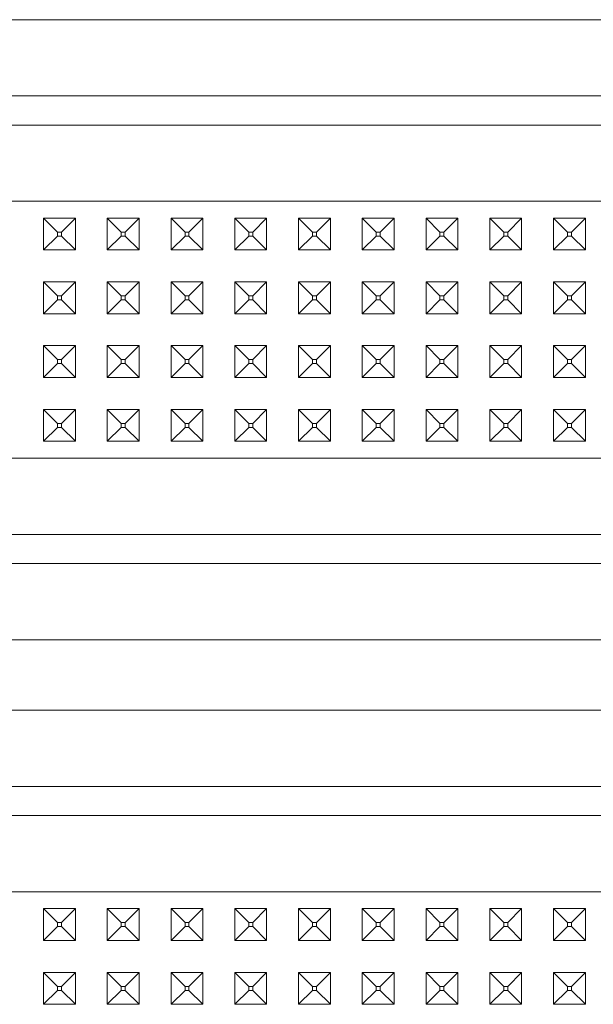
# Model space of a CAD drawing. Units: millimetres. Extents: x 977 to 7216, y -1525 to 1706.
# Drawn here: x 4828 to 4900, y -1076 to -953 of the extents above; entities that cross this region are included whole.
import ezdxf

# ---------------------------------------------------------------- set-up
doc = ezdxf.new("R2010")
doc.units = ezdxf.units.MM
doc.layers.add('1', color=7, linetype='Continuous', true_color=0xffffff)

msp = doc.modelspace()

# ---------------------------------------------------------------- linework, layer by layer
at = {"layer": '1', "color": 18, "linetype": 'Continuous', "lineweight": 13}
for p, q in [((4726.717949, -952.508628), (5075.75798, -952.508628)), ((4726.717949, -962.066412), (5075.75798, -962.066412)), ((4730.373859, -965.722322), (5072.10207, -965.722322)), ((4829.237938, -975.280106), (4821.238041, -975.280106)), ((4837.237835, -975.280106), (4829.237938, -975.280106)), ((4853.238106, -975.280106), (4837.237835, -975.280106)), ((4861.238003, -975.280106), (4853.238106, -975.280106)), ((4869.2379, -975.280106), (4861.238003, -975.280106)), ((4877.237797, -975.280106), (4869.2379, -975.280106)), ((4901.237965, -975.280106), (4877.237797, -975.280106)), ((4831.237793, -977.394342), (4831.237793, -981.394351)), ((4831.237793, -977.394342), (4832.987785, -979.144335)), ((4835.23798, -977.394342), (4831.237793, -977.394342)), ((4835.23798, -977.394342), (4833.487988, -979.144335)), ((4835.23798, -977.394342), (4835.23798, -981.394351)), ((4839.238167, -977.394342), (4839.238167, -981.394351)), ((4839.238167, -977.394342), (4840.988159, -979.144335)), ((4843.237877, -977.394342), (4839.238167, -977.394342)), ((4843.237877, -977.394342), (4841.487885, -979.144335)), ((4843.237877, -981.394351), (4843.237877, -977.394342)), ((4847.238064, -977.394342), (4848.988056, -979.144335)), ((4851.237774, -977.394342), (4847.238064, -977.394342)), ((4847.238064, -981.394351), (4847.238064, -977.394342)), ((4851.237774, -977.394342), (4849.487782, -979.144335)), ((4851.237774, -981.394351), (4851.237774, -977.394342)), ((4855.237961, -977.394342), (4855.237961, -981.394351)), ((4855.237961, -977.394342), (4856.987953, -979.144335)), ((4859.238148, -977.394342), (4855.237961, -977.394342)), ((4859.238148, -977.394342), (4857.488155, -979.144335)), ((4859.238148, -977.394342), (4859.238148, -981.394351)), ((4863.237858, -977.394342), (4863.237858, -981.394351)), ((4863.237858, -977.394342), (4864.98785, -979.144335)), ((4867.238045, -977.394342), (4863.237858, -977.394342)), ((4867.238045, -977.394342), (4865.488052, -979.144335)), ((4867.238045, -977.394342), (4867.238045, -981.394351)), ((4871.237755, -977.394342), (4871.237755, -981.394351)), ((4871.237755, -977.394342), (4872.988224, -979.144335)), ((4875.237942, -977.394342), (4871.237755, -977.394342)), ((4875.237942, -977.394342), (4873.487949, -979.144335)), ((4875.237942, -977.394342), (4875.237942, -981.394351)), ((4879.238129, -977.394342), (4879.238129, -981.394351)), ((4879.238129, -977.394342), (4880.988121, -979.144335)), ((4883.237839, -977.394342), (4879.238129, -977.394342)), ((4883.237839, -977.394342), (4881.487846, -979.144335)), ((4883.237839, -981.394351), (4883.237839, -977.394342)), ((4887.238026, -977.394342), (4888.988018, -979.144335)), ((4891.238213, -977.394342), (4887.238026, -977.394342)), ((4887.238026, -981.394351), (4887.238026, -977.394342)), ((4891.238213, -977.394342), (4889.48822, -979.144335)), ((4891.238213, -981.394351), (4891.238213, -977.394342)), ((4895.237923, -977.394342), (4896.987915, -979.144335)), ((4899.23811, -977.394342), (4895.237923, -977.394342)), ((4895.237923, -981.394351), (4895.237923, -977.394342)), ((4899.23811, -977.394342), (4897.488117, -979.144335)), ((4899.23811, -981.394351), (4899.23811, -977.394342)), ((4833.487988, -979.144335), (4832.987785, -979.144335)), ((4832.987785, -979.644358), (4832.987785, -979.144335)), ((4833.487988, -979.644358), (4833.487988, -979.144335)), ((4841.487885, -979.144335), (4840.988159, -979.144335)), ((4840.988159, -979.644358), (4840.988159, -979.144335)), ((4841.487885, -979.644358), (4841.487885, -979.144335)), ((4849.487782, -979.144335), (4848.988056, -979.144335)), ((4848.988056, -979.644358), (4848.988056, -979.144335)), ((4849.487782, -979.644358), (4849.487782, -979.144335)), ((4857.488155, -979.144335), (4856.987953, -979.144335)), ((4856.987953, -979.644358), (4856.987953, -979.144335)), ((4857.488155, -979.644358), (4857.488155, -979.144335)), ((4865.488052, -979.144335), (4864.98785, -979.144335)), ((4864.98785, -979.644358), (4864.98785, -979.144335)), ((4865.488052, -979.644358), (4865.488052, -979.144335)), ((4873.487949, -979.144335), (4872.988224, -979.144335)), ((4872.988224, -979.644358), (4872.988224, -979.144335)), ((4873.487949, -979.644358), (4873.487949, -979.144335)), ((4881.487846, -979.144335), (4880.988121, -979.144335)), ((4880.988121, -979.644358), (4880.988121, -979.144335)), ((4881.487846, -979.644358), (4881.487846, -979.144335)), ((4889.48822, -979.144335), (4888.988018, -979.144335)), ((4888.988018, -979.644358), (4888.988018, -979.144335)), ((4889.48822, -979.644358), (4889.48822, -979.144335)), ((4897.488117, -979.144335), (4896.987915, -979.144335)), ((4896.987915, -979.644358), (4896.987915, -979.144335)), ((4897.488117, -979.644358), (4897.488117, -979.144335)), ((4831.237793, -981.394351), (4832.987785, -979.644358)), ((4833.487988, -979.644358), (4832.987785, -979.644358)), ((4835.23798, -981.394351), (4833.487988, -979.644358)), ((4839.238167, -981.394351), (4840.988159, -979.644358)), ((4841.487885, -979.644358), (4840.988159, -979.644358)), ((4843.237877, -981.394351), (4841.487885, -979.644358)), ((4847.238064, -981.394351), (4848.988056, -979.644358)), ((4849.487782, -979.644358), (4848.988056, -979.644358)), ((4851.237774, -981.394351), (4849.487782, -979.644358)), ((4855.237961, -981.394351), (4856.987953, -979.644358)), ((4857.488155, -979.644358), (4856.987953, -979.644358)), ((4859.238148, -981.394351), (4857.488155, -979.644358)), ((4863.237858, -981.394351), (4864.98785, -979.644358)), ((4865.488052, -979.644358), (4864.98785, -979.644358)), ((4867.238045, -981.394351), (4865.488052, -979.644358)), ((4871.237755, -981.394351), (4872.988224, -979.644358)), ((4873.487949, -979.644358), (4872.988224, -979.644358)), ((4875.237942, -981.394351), (4873.487949, -979.644358)), ((4879.238129, -981.394351), (4880.988121, -979.644358)), ((4881.487846, -979.644358), (4880.988121, -979.644358)), ((4883.237839, -981.394351), (4881.487846, -979.644358)), ((4887.238026, -981.394351), (4888.988018, -979.644358)), ((4889.48822, -979.644358), (4888.988018, -979.644358)), ((4891.238213, -981.394351), (4889.48822, -979.644358)), ((4895.237923, -981.394351), (4896.987915, -979.644358)), ((4897.488117, -979.644358), (4896.987915, -979.644358)), ((4899.23811, -981.394351), (4897.488117, -979.644358)), ((4835.23798, -981.394351), (4831.237793, -981.394351)), ((4843.237877, -981.394351), (4839.238167, -981.394351)), ((4851.237774, -981.394351), (4847.238064, -981.394351)), ((4859.238148, -981.394351), (4855.237961, -981.394351)), ((4867.238045, -981.394351), (4863.237858, -981.394351)), ((4875.237942, -981.394351), (4871.237755, -981.394351)), ((4883.237839, -981.394351), (4879.238129, -981.394351)), ((4891.238213, -981.394351), (4887.238026, -981.394351)), ((4899.23811, -981.394351), (4895.237923, -981.394351)), ((4831.237793, -985.394359), (4831.237793, -989.394367)), ((4831.237793, -985.394359), (4832.987785, -987.144351)), ((4835.23798, -985.394359), (4831.237793, -985.394359)), ((4835.23798, -985.394359), (4833.487988, -987.144351)), ((4835.23798, -985.394359), (4835.23798, -989.394367)), ((4839.238167, -985.394359), (4839.238167, -989.394367)), ((4839.238167, -985.394359), (4840.988159, -987.144351)), ((4843.237877, -985.394359), (4839.238167, -985.394359)), ((4843.237877, -985.394359), (4841.487885, -987.144351)), ((4843.237877, -989.394367), (4843.237877, -985.394359)), ((4847.238064, -985.394359), (4848.988056, -987.144351)), ((4851.237774, -985.394359), (4847.238064, -985.394359)), ((4847.238064, -989.394367), (4847.238064, -985.394359)), ((4851.237774, -985.394359), (4849.487782, -987.144351)), ((4851.237774, -989.394367), (4851.237774, -985.394359)), ((4855.237961, -985.394359), (4855.237961, -989.394367)), ((4855.237961, -985.394359), (4856.987953, -987.144351)), ((4859.238148, -985.394359), (4855.237961, -985.394359)), ((4859.238148, -985.394359), (4857.488155, -987.144351)), ((4859.238148, -985.394359), (4859.238148, -989.394367)), ((4863.237858, -985.394359), (4863.237858, -989.394367)), ((4863.237858, -985.394359), (4864.98785, -987.144351)), ((4867.238045, -985.394359), (4863.237858, -985.394359)), ((4867.238045, -985.394359), (4865.488052, -987.144351)), ((4867.238045, -985.394359), (4867.238045, -989.394367)), ((4871.237755, -985.394359), (4871.237755, -989.394367)), ((4871.237755, -985.394359), (4872.988224, -987.144351)), ((4875.237942, -985.394359), (4871.237755, -985.394359)), ((4875.237942, -985.394359), (4873.487949, -987.144351)), ((4875.237942, -985.394359), (4875.237942, -989.394367)), ((4879.238129, -985.394359), (4879.238129, -989.394367)), ((4879.238129, -985.394359), (4880.988121, -987.144351)), ((4883.237839, -985.394359), (4879.238129, -985.394359)), ((4883.237839, -985.394359), (4881.487846, -987.144351)), ((4883.237839, -989.394367), (4883.237839, -985.394359)), ((4887.238026, -985.394359), (4888.988018, -987.144351)), ((4891.238213, -985.394359), (4887.238026, -985.394359)), ((4887.238026, -989.394367), (4887.238026, -985.394359)), ((4891.238213, -985.394359), (4889.48822, -987.144351)), ((4891.238213, -989.394367), (4891.238213, -985.394359)), ((4895.237923, -985.394359), (4896.987915, -987.144351)), ((4899.23811, -985.394359), (4895.237923, -985.394359)), ((4895.237923, -989.394367), (4895.237923, -985.394359)), ((4899.23811, -985.394359), (4897.488117, -987.144351)), ((4899.23811, -989.394367), (4899.23811, -985.394359)), ((4831.237793, -989.394367), (4832.987785, -987.644315)), ((4833.487988, -987.144351), (4832.987785, -987.144351)), ((4832.987785, -987.644315), (4832.987785, -987.144351)), ((4833.487988, -987.644315), (4832.987785, -987.644315)), ((4833.487988, -987.644315), (4833.487988, -987.144351)), ((4835.23798, -989.394367), (4833.487988, -987.644315)), ((4839.238167, -989.394367), (4840.988159, -987.644315)), ((4841.487885, -987.144351), (4840.988159, -987.144351)), ((4840.988159, -987.644315), (4840.988159, -987.144351)), ((4841.487885, -987.644315), (4840.988159, -987.644315)), ((4841.487885, -987.644315), (4841.487885, -987.144351)), ((4843.237877, -989.394367), (4841.487885, -987.644315)), ((4847.238064, -989.394367), (4848.988056, -987.644315)), ((4849.487782, -987.144351), (4848.988056, -987.144351)), ((4848.988056, -987.644315), (4848.988056, -987.144351)), ((4849.487782, -987.644315), (4848.988056, -987.644315)), ((4849.487782, -987.644315), (4849.487782, -987.144351)), ((4851.237774, -989.394367), (4849.487782, -987.644315)), ((4855.237961, -989.394367), (4856.987953, -987.644315)), ((4857.488155, -987.144351), (4856.987953, -987.144351)), ((4856.987953, -987.644315), (4856.987953, -987.144351)), ((4857.488155, -987.644315), (4856.987953, -987.644315)), ((4857.488155, -987.644315), (4857.488155, -987.144351)), ((4859.238148, -989.394367), (4857.488155, -987.644315)), ((4863.237858, -989.394367), (4864.98785, -987.644315)), ((4865.488052, -987.144351), (4864.98785, -987.144351)), ((4864.98785, -987.644315), (4864.98785, -987.144351)), ((4865.488052, -987.644315), (4864.98785, -987.644315)), ((4865.488052, -987.644315), (4865.488052, -987.144351)), ((4867.238045, -989.394367), (4865.488052, -987.644315)), ((4871.237755, -989.394367), (4872.988224, -987.644315)), ((4873.487949, -987.144351), (4872.988224, -987.144351)), ((4872.988224, -987.644315), (4872.988224, -987.144351)), ((4873.487949, -987.644315), (4872.988224, -987.644315)), ((4873.487949, -987.644315), (4873.487949, -987.144351)), ((4875.237942, -989.394367), (4873.487949, -987.644315)), ((4879.238129, -989.394367), (4880.988121, -987.644315)), ((4881.487846, -987.144351), (4880.988121, -987.144351)), ((4880.988121, -987.644315), (4880.988121, -987.144351)), ((4881.487846, -987.644315), (4880.988121, -987.644315)), ((4881.487846, -987.644315), (4881.487846, -987.144351)), ((4883.237839, -989.394367), (4881.487846, -987.644315)), ((4887.238026, -989.394367), (4888.988018, -987.644315)), ((4889.48822, -987.144351), (4888.988018, -987.144351)), ((4888.988018, -987.644315), (4888.988018, -987.144351)), ((4889.48822, -987.644315), (4888.988018, -987.644315)), ((4889.48822, -987.644315), (4889.48822, -987.144351)), ((4891.238213, -989.394367), (4889.48822, -987.644315)), ((4895.237923, -989.394367), (4896.987915, -987.644315)), ((4897.488117, -987.144351), (4896.987915, -987.144351)), ((4896.987915, -987.644315), (4896.987915, -987.144351)), ((4897.488117, -987.644315), (4896.987915, -987.644315)), ((4897.488117, -987.644315), (4897.488117, -987.144351)), ((4899.23811, -989.394367), (4897.488117, -987.644315)), ((4835.23798, -989.394367), (4831.237793, -989.394367)), ((4843.237877, -989.394367), (4839.238167, -989.394367)), ((4851.237774, -989.394367), (4847.238064, -989.394367)), ((4859.238148, -989.394367), (4855.237961, -989.394367)), ((4867.238045, -989.394367), (4863.237858, -989.394367)), ((4875.237942, -989.394367), (4871.237755, -989.394367)), ((4883.237839, -989.394367), (4879.238129, -989.394367)), ((4891.238213, -989.394367), (4887.238026, -989.394367)), ((4899.23811, -989.394367), (4895.237923, -989.394367)), ((4831.237793, -993.394315), (4831.237793, -997.394323)), ((4831.237793, -993.394315), (4832.987785, -995.144367)), ((4835.23798, -993.394315), (4831.237793, -993.394315)), ((4835.23798, -993.394315), (4833.487988, -995.144367)), ((4835.23798, -993.394315), (4835.23798, -997.394323)), ((4839.238167, -993.394315), (4839.238167, -997.394323)), ((4839.238167, -993.394315), (4840.988159, -995.144367)), ((4843.237877, -993.394315), (4839.238167, -993.394315)), ((4843.237877, -993.394315), (4841.487885, -995.144367)), ((4843.237877, -997.394323), (4843.237877, -993.394315)), ((4847.238064, -993.394315), (4848.988056, -995.144367)), ((4851.237774, -993.394315), (4847.238064, -993.394315)), ((4847.238064, -997.394323), (4847.238064, -993.394315)), ((4851.237774, -993.394315), (4849.487782, -995.144367)), ((4851.237774, -997.394323), (4851.237774, -993.394315)), ((4855.237961, -993.394315), (4855.237961, -997.394323)), ((4855.237961, -993.394315), (4856.987953, -995.144367)), ((4859.238148, -993.394315), (4855.237961, -993.394315)), ((4859.238148, -993.394315), (4857.488155, -995.144367)), ((4859.238148, -993.394315), (4859.238148, -997.394323)), ((4863.237858, -993.394315), (4863.237858, -997.394323)), ((4863.237858, -993.394315), (4864.98785, -995.144367)), ((4867.238045, -993.394315), (4863.237858, -993.394315)), ((4867.238045, -993.394315), (4865.488052, -995.144367)), ((4867.238045, -993.394315), (4867.238045, -997.394323)), ((4871.237755, -993.394315), (4871.237755, -997.394323)), ((4871.237755, -993.394315), (4872.988224, -995.144367)), ((4875.237942, -993.394315), (4871.237755, -993.394315)), ((4875.237942, -993.394315), (4873.487949, -995.144367)), ((4875.237942, -993.394315), (4875.237942, -997.394323)), ((4879.238129, -993.394315), (4879.238129, -997.394323)), ((4879.238129, -993.394315), (4880.988121, -995.144367)), ((4883.237839, -993.394315), (4879.238129, -993.394315)), ((4883.237839, -993.394315), (4881.487846, -995.144367)), ((4883.237839, -997.394323), (4883.237839, -993.394315)), ((4887.238026, -993.394315), (4888.988018, -995.144367)), ((4891.238213, -993.394315), (4887.238026, -993.394315)), ((4887.238026, -997.394323), (4887.238026, -993.394315)), ((4891.238213, -993.394315), (4889.48822, -995.144367)), ((4891.238213, -997.394323), (4891.238213, -993.394315)), ((4895.237923, -993.394315), (4896.987915, -995.144367)), ((4899.23811, -993.394315), (4895.237923, -993.394315)), ((4895.237923, -997.394323), (4895.237923, -993.394315)), ((4899.23811, -993.394315), (4897.488117, -995.144367)), ((4899.23811, -997.394323), (4899.23811, -993.394315)), ((4833.487988, -995.144367), (4832.987785, -995.144367)), ((4832.987785, -995.644331), (4832.987785, -995.144367)), ((4833.487988, -995.644331), (4833.487988, -995.144367)), ((4841.487885, -995.144367), (4840.988159, -995.144367)), ((4840.988159, -995.644331), (4840.988159, -995.144367)), ((4841.487885, -995.644331), (4841.487885, -995.144367)), ((4849.487782, -995.144367), (4848.988056, -995.144367)), ((4848.988056, -995.644331), (4848.988056, -995.144367)), ((4849.487782, -995.644331), (4849.487782, -995.144367)), ((4857.488155, -995.144367), (4856.987953, -995.144367)), ((4856.987953, -995.644331), (4856.987953, -995.144367)), ((4857.488155, -995.644331), (4857.488155, -995.144367)), ((4865.488052, -995.144367), (4864.98785, -995.144367)), ((4864.98785, -995.644331), (4864.98785, -995.144367)), ((4865.488052, -995.644331), (4865.488052, -995.144367)), ((4873.487949, -995.144367), (4872.988224, -995.144367)), ((4872.988224, -995.644331), (4872.988224, -995.144367)), ((4873.487949, -995.644331), (4873.487949, -995.144367)), ((4881.487846, -995.144367), (4880.988121, -995.144367)), ((4880.988121, -995.644331), (4880.988121, -995.144367)), ((4881.487846, -995.644331), (4881.487846, -995.144367)), ((4889.48822, -995.144367), (4888.988018, -995.144367)), ((4888.988018, -995.644331), (4888.988018, -995.144367)), ((4889.48822, -995.644331), (4889.48822, -995.144367)), ((4897.488117, -995.144367), (4896.987915, -995.144367)), ((4896.987915, -995.644331), (4896.987915, -995.144367)), ((4897.488117, -995.644331), (4897.488117, -995.144367)), ((4831.237793, -997.394323), (4832.987785, -995.644331)), ((4833.487988, -995.644331), (4832.987785, -995.644331)), ((4835.23798, -997.394323), (4833.487988, -995.644331)), ((4839.238167, -997.394323), (4840.988159, -995.644331)), ((4841.487885, -995.644331), (4840.988159, -995.644331)), ((4843.237877, -997.394323), (4841.487885, -995.644331)), ((4847.238064, -997.394323), (4848.988056, -995.644331)), ((4849.487782, -995.644331), (4848.988056, -995.644331)), ((4851.237774, -997.394323), (4849.487782, -995.644331)), ((4855.237961, -997.394323), (4856.987953, -995.644331)), ((4857.488155, -995.644331), (4856.987953, -995.644331)), ((4859.238148, -997.394323), (4857.488155, -995.644331)), ((4863.237858, -997.394323), (4864.98785, -995.644331)), ((4865.488052, -995.644331), (4864.98785, -995.644331)), ((4867.238045, -997.394323), (4865.488052, -995.644331)), ((4871.237755, -997.394323), (4872.988224, -995.644331)), ((4873.487949, -995.644331), (4872.988224, -995.644331)), ((4875.237942, -997.394323), (4873.487949, -995.644331)), ((4879.238129, -997.394323), (4880.988121, -995.644331)), ((4881.487846, -995.644331), (4880.988121, -995.644331)), ((4883.237839, -997.394323), (4881.487846, -995.644331)), ((4887.238026, -997.394323), (4888.988018, -995.644331)), ((4889.48822, -995.644331), (4888.988018, -995.644331)), ((4891.238213, -997.394323), (4889.48822, -995.644331)), ((4895.237923, -997.394323), (4896.987915, -995.644331)), ((4897.488117, -995.644331), (4896.987915, -995.644331)), ((4899.23811, -997.394323), (4897.488117, -995.644331)), ((4835.23798, -997.394323), (4831.237793, -997.394323)), ((4843.237877, -997.394323), (4839.238167, -997.394323)), ((4851.237774, -997.394323), (4847.238064, -997.394323)), ((4859.238148, -997.394323), (4855.237961, -997.394323)), ((4867.238045, -997.394323), (4863.237858, -997.394323)), ((4875.237942, -997.394323), (4871.237755, -997.394323)), ((4883.237839, -997.394323), (4879.238129, -997.394323)), ((4891.238213, -997.394323), (4887.238026, -997.394323)), ((4899.23811, -997.394323), (4895.237923, -997.394323)), ((4831.237793, -1001.394391), (4831.237793, -1005.394399)), ((4831.237793, -1001.394391), (4832.987785, -1003.144443)), ((4835.23798, -1001.394391), (4831.237793, -1001.394391)), ((4835.23798, -1001.394391), (4833.487988, -1003.144443)), ((4835.23798, -1001.394391), (4835.23798, -1005.394399)), ((4839.238167, -1001.394391), (4839.238167, -1005.394399)), ((4839.238167, -1001.394391), (4840.988159, -1003.144443)), ((4843.237877, -1001.394391), (4839.238167, -1001.394391)), ((4843.237877, -1001.394391), (4841.487885, -1003.144443)), ((4843.237877, -1005.394399), (4843.237877, -1001.394391)), ((4847.238064, -1001.394391), (4848.988056, -1003.144443)), ((4851.237774, -1001.394391), (4847.238064, -1001.394391)), ((4847.238064, -1005.394399), (4847.238064, -1001.394391)), ((4851.237774, -1001.394391), (4849.487782, -1003.144443)), ((4851.237774, -1005.394399), (4851.237774, -1001.394391)), ((4855.237961, -1001.394391), (4855.237961, -1005.394399)), ((4855.237961, -1001.394391), (4856.987953, -1003.144443)), ((4859.238148, -1001.394391), (4855.237961, -1001.394391)), ((4859.238148, -1001.394391), (4857.488155, -1003.144443)), ((4859.238148, -1001.394391), (4859.238148, -1005.394399)), ((4863.237858, -1001.394391), (4863.237858, -1005.394399)), ((4863.237858, -1001.394391), (4864.98785, -1003.144443)), ((4867.238045, -1001.394391), (4863.237858, -1001.394391)), ((4867.238045, -1001.394391), (4865.488052, -1003.144443)), ((4867.238045, -1001.394391), (4867.238045, -1005.394399)), ((4871.237755, -1001.394391), (4871.237755, -1005.394399)), ((4871.237755, -1001.394391), (4872.988224, -1003.144443)), ((4875.237942, -1001.394391), (4871.237755, -1001.394391)), ((4875.237942, -1001.394391), (4873.487949, -1003.144443)), ((4875.237942, -1001.394391), (4875.237942, -1005.394399)), ((4879.238129, -1001.394391), (4879.238129, -1005.394399)), ((4879.238129, -1001.394391), (4880.988121, -1003.144443)), ((4883.237839, -1001.394391), (4879.238129, -1001.394391)), ((4883.237839, -1001.394391), (4881.487846, -1003.144443)), ((4883.237839, -1005.394399), (4883.237839, -1001.394391)), ((4887.238026, -1001.394391), (4888.988018, -1003.144443)), ((4891.238213, -1001.394391), (4887.238026, -1001.394391)), ((4887.238026, -1005.394399), (4887.238026, -1001.394391)), ((4891.238213, -1001.394391), (4889.48822, -1003.144443)), ((4891.238213, -1005.394399), (4891.238213, -1001.394391)), ((4895.237923, -1001.394391), (4896.987915, -1003.144443)), ((4899.23811, -1001.394391), (4895.237923, -1001.394391)), ((4895.237923, -1005.394399), (4895.237923, -1001.394391)), ((4899.23811, -1001.394391), (4897.488117, -1003.144443)), ((4899.23811, -1005.394399), (4899.23811, -1001.394391)), ((4831.237793, -1005.394399), (4832.987785, -1003.644407)), ((4833.487988, -1003.144443), (4832.987785, -1003.144443)), ((4832.987785, -1003.644407), (4832.987785, -1003.144443)), ((4833.487988, -1003.644407), (4832.987785, -1003.644407)), ((4833.487988, -1003.644407), (4833.487988, -1003.144443)), ((4835.23798, -1005.394399), (4833.487988, -1003.644407)), ((4839.238167, -1005.394399), (4840.988159, -1003.644407)), ((4841.487885, -1003.144443), (4840.988159, -1003.144443)), ((4840.988159, -1003.644407), (4840.988159, -1003.144443)), ((4841.487885, -1003.644407), (4840.988159, -1003.644407)), ((4841.487885, -1003.644407), (4841.487885, -1003.144443)), ((4843.237877, -1005.394399), (4841.487885, -1003.644407)), ((4847.238064, -1005.394399), (4848.988056, -1003.644407)), ((4849.487782, -1003.144443), (4848.988056, -1003.144443)), ((4848.988056, -1003.644407), (4848.988056, -1003.144443)), ((4849.487782, -1003.644407), (4848.988056, -1003.644407)), ((4849.487782, -1003.644407), (4849.487782, -1003.144443)), ((4851.237774, -1005.394399), (4849.487782, -1003.644407)), ((4855.237961, -1005.394399), (4856.987953, -1003.644407)), ((4857.488155, -1003.144443), (4856.987953, -1003.144443)), ((4856.987953, -1003.644407), (4856.987953, -1003.144443)), ((4857.488155, -1003.644407), (4856.987953, -1003.644407)), ((4857.488155, -1003.644407), (4857.488155, -1003.144443)), ((4859.238148, -1005.394399), (4857.488155, -1003.644407)), ((4863.237858, -1005.394399), (4864.98785, -1003.644407)), ((4865.488052, -1003.144443), (4864.98785, -1003.144443)), ((4864.98785, -1003.644407), (4864.98785, -1003.144443)), ((4865.488052, -1003.644407), (4864.98785, -1003.644407)), ((4865.488052, -1003.644407), (4865.488052, -1003.144443)), ((4867.238045, -1005.394399), (4865.488052, -1003.644407)), ((4871.237755, -1005.394399), (4872.988224, -1003.644407)), ((4873.487949, -1003.144443), (4872.988224, -1003.144443)), ((4872.988224, -1003.644407), (4872.988224, -1003.144443)), ((4873.487949, -1003.644407), (4872.988224, -1003.644407)), ((4873.487949, -1003.644407), (4873.487949, -1003.144443)), ((4875.237942, -1005.394399), (4873.487949, -1003.644407)), ((4879.238129, -1005.394399), (4880.988121, -1003.644407)), ((4881.487846, -1003.144443), (4880.988121, -1003.144443)), ((4880.988121, -1003.644407), (4880.988121, -1003.144443)), ((4881.487846, -1003.644407), (4880.988121, -1003.644407)), ((4881.487846, -1003.644407), (4881.487846, -1003.144443)), ((4883.237839, -1005.394399), (4881.487846, -1003.644407)), ((4887.238026, -1005.394399), (4888.988018, -1003.644407)), ((4889.48822, -1003.144443), (4888.988018, -1003.144443)), ((4888.988018, -1003.644407), (4888.988018, -1003.144443)), ((4889.48822, -1003.644407), (4888.988018, -1003.644407)), ((4889.48822, -1003.644407), (4889.48822, -1003.144443)), ((4891.238213, -1005.394399), (4889.48822, -1003.644407)), ((4895.237923, -1005.394399), (4896.987915, -1003.644407)), ((4897.488117, -1003.144443), (4896.987915, -1003.144443)), ((4896.987915, -1003.644407), (4896.987915, -1003.144443)), ((4897.488117, -1003.644407), (4896.987915, -1003.644407)), ((4897.488117, -1003.644407), (4897.488117, -1003.144443)), ((4899.23811, -1005.394399), (4897.488117, -1003.644407)), ((4835.23798, -1005.394399), (4831.237793, -1005.394399)), ((4843.237877, -1005.394399), (4839.238167, -1005.394399)), ((4851.237774, -1005.394399), (4847.238064, -1005.394399)), ((4859.238148, -1005.394399), (4855.237961, -1005.394399)), ((4867.238045, -1005.394399), (4863.237858, -1005.394399)), ((4875.237942, -1005.394399), (4871.237755, -1005.394399)), ((4883.237839, -1005.394399), (4879.238129, -1005.394399)), ((4891.238213, -1005.394399), (4887.238026, -1005.394399)), ((4899.23811, -1005.394399), (4895.237923, -1005.394399)), ((4821.238041, -1007.508695), (4829.237938, -1007.508695)), ((4829.237938, -1007.508695), (4837.237835, -1007.508695)), ((4837.237835, -1007.508695), (4853.238106, -1007.508695)), ((4853.238106, -1007.508695), (4861.238003, -1007.508695)), ((4861.238003, -1007.508695), (4869.2379, -1007.508695)), ((4877.237797, -1007.508695), (4869.2379, -1007.508695)), ((4877.237797, -1007.508695), (4901.237965, -1007.508695)), ((4730.373859, -1017.066419), (5072.10207, -1017.066419)), ((4726.717949, -1020.72233), (5075.75798, -1020.72233)), ((5075.75798, -1030.280054), (4726.717949, -1030.280054)), ((4726.717949, -1039.133489), (5075.75798, -1039.133489)), ((4726.717949, -1048.691452), (5075.75798, -1048.691452)), ((4730.373859, -1052.347362), (5072.10207, -1052.347362)), ((4829.237938, -1061.905086), (4821.238041, -1061.905086)), ((4837.237835, -1061.905086), (4829.237938, -1061.905086)), ((4853.238106, -1061.905086), (4837.237835, -1061.905086)), ((4861.238003, -1061.905086), (4853.238106, -1061.905086)), ((4869.2379, -1061.905086), (4861.238003, -1061.905086)), ((4877.237797, -1061.905086), (4869.2379, -1061.905086)), ((4901.237965, -1061.905086), (4877.237797, -1061.905086)), ((4831.237793, -1064.019382), (4831.237793, -1068.019331)), ((4831.237793, -1064.019382), (4832.987785, -1065.769374)), ((4835.23798, -1064.019382), (4831.237793, -1064.019382)), ((4835.23798, -1064.019382), (4833.487988, -1065.769374)), ((4835.23798, -1064.019382), (4835.23798, -1068.019331)), ((4839.238167, -1064.019382), (4839.238167, -1068.019331)), ((4839.238167, -1064.019382), (4840.988159, -1065.769374)), ((4843.237877, -1064.019382), (4839.238167, -1064.019382)), ((4843.237877, -1064.019382), (4841.487885, -1065.769374)), ((4843.237877, -1068.019331), (4843.237877, -1064.019382)), ((4847.238064, -1064.019382), (4848.988056, -1065.769374)), ((4851.237774, -1064.019382), (4847.238064, -1064.019382)), ((4847.238064, -1068.019331), (4847.238064, -1064.019382)), ((4851.237774, -1064.019382), (4849.487782, -1065.769374)), ((4851.237774, -1068.019331), (4851.237774, -1064.019382)), ((4855.237961, -1064.019382), (4855.237961, -1068.019331)), ((4855.237961, -1064.019382), (4856.987953, -1065.769374)), ((4859.238148, -1064.019382), (4855.237961, -1064.019382)), ((4859.238148, -1064.019382), (4857.488155, -1065.769374)), ((4859.238148, -1064.019382), (4859.238148, -1068.019331)), ((4863.237858, -1064.019382), (4863.237858, -1068.019331)), ((4863.237858, -1064.019382), (4864.98785, -1065.769374)), ((4867.238045, -1064.019382), (4863.237858, -1064.019382)), ((4867.238045, -1064.019382), (4865.488052, -1065.769374)), ((4867.238045, -1064.019382), (4867.238045, -1068.019331)), ((4871.237755, -1064.019382), (4871.237755, -1068.019331)), ((4871.237755, -1064.019382), (4872.988224, -1065.769374)), ((4875.237942, -1064.019382), (4871.237755, -1064.019382)), ((4875.237942, -1064.019382), (4873.487949, -1065.769374)), ((4875.237942, -1064.019382), (4875.237942, -1068.019331)), ((4879.238129, -1064.019382), (4879.238129, -1068.019331)), ((4879.238129, -1064.019382), (4880.988121, -1065.769374)), ((4883.237839, -1064.019382), (4879.238129, -1064.019382)), ((4883.237839, -1064.019382), (4881.487846, -1065.769374)), ((4883.237839, -1068.019331), (4883.237839, -1064.019382)), ((4887.238026, -1064.019382), (4888.988018, -1065.769374)), ((4891.238213, -1064.019382), (4887.238026, -1064.019382)), ((4887.238026, -1068.019331), (4887.238026, -1064.019382)), ((4891.238213, -1064.019382), (4889.48822, -1065.769374)), ((4891.238213, -1068.019331), (4891.238213, -1064.019382)), ((4895.237923, -1064.019382), (4896.987915, -1065.769374)), ((4899.23811, -1064.019382), (4895.237923, -1064.019382)), ((4895.237923, -1068.019331), (4895.237923, -1064.019382)), ((4899.23811, -1064.019382), (4897.488117, -1065.769374)), ((4899.23811, -1068.019331), (4899.23811, -1064.019382)), ((4833.487988, -1065.769374), (4832.987785, -1065.769374)), ((4832.987785, -1066.269338), (4832.987785, -1065.769374)), ((4833.487988, -1066.269338), (4833.487988, -1065.769374)), ((4841.487885, -1065.769374), (4840.988159, -1065.769374)), ((4840.988159, -1066.269338), (4840.988159, -1065.769374)), ((4841.487885, -1066.269338), (4841.487885, -1065.769374)), ((4849.487782, -1065.769374), (4848.988056, -1065.769374)), ((4848.988056, -1066.269338), (4848.988056, -1065.769374)), ((4849.487782, -1066.269338), (4849.487782, -1065.769374)), ((4857.488155, -1065.769374), (4856.987953, -1065.769374)), ((4856.987953, -1066.269338), (4856.987953, -1065.769374)), ((4857.488155, -1066.269338), (4857.488155, -1065.769374)), ((4865.488052, -1065.769374), (4864.98785, -1065.769374)), ((4864.98785, -1066.269338), (4864.98785, -1065.769374)), ((4865.488052, -1066.269338), (4865.488052, -1065.769374)), ((4873.487949, -1065.769374), (4872.988224, -1065.769374)), ((4872.988224, -1066.269338), (4872.988224, -1065.769374)), ((4873.487949, -1066.269338), (4873.487949, -1065.769374)), ((4881.487846, -1065.769374), (4880.988121, -1065.769374)), ((4880.988121, -1066.269338), (4880.988121, -1065.769374)), ((4881.487846, -1066.269338), (4881.487846, -1065.769374)), ((4889.48822, -1065.769374), (4888.988018, -1065.769374)), ((4888.988018, -1066.269338), (4888.988018, -1065.769374)), ((4889.48822, -1066.269338), (4889.48822, -1065.769374)), ((4897.488117, -1065.769374), (4896.987915, -1065.769374)), ((4896.987915, -1066.269338), (4896.987915, -1065.769374)), ((4897.488117, -1066.269338), (4897.488117, -1065.769374)), ((4831.237793, -1068.019331), (4832.987785, -1066.269338)), ((4833.487988, -1066.269338), (4832.987785, -1066.269338)), ((4835.23798, -1068.019331), (4833.487988, -1066.269338)), ((4839.238167, -1068.019331), (4840.988159, -1066.269338)), ((4841.487885, -1066.269338), (4840.988159, -1066.269338)), ((4843.237877, -1068.019331), (4841.487885, -1066.269338)), ((4847.238064, -1068.019331), (4848.988056, -1066.269338)), ((4849.487782, -1066.269338), (4848.988056, -1066.269338)), ((4851.237774, -1068.019331), (4849.487782, -1066.269338)), ((4855.237961, -1068.019331), (4856.987953, -1066.269338)), ((4857.488155, -1066.269338), (4856.987953, -1066.269338)), ((4859.238148, -1068.019331), (4857.488155, -1066.269338)), ((4863.237858, -1068.019331), (4864.98785, -1066.269338)), ((4865.488052, -1066.269338), (4864.98785, -1066.269338)), ((4867.238045, -1068.019331), (4865.488052, -1066.269338)), ((4871.237755, -1068.019331), (4872.988224, -1066.269338)), ((4873.487949, -1066.269338), (4872.988224, -1066.269338)), ((4875.237942, -1068.019331), (4873.487949, -1066.269338)), ((4879.238129, -1068.019331), (4880.988121, -1066.269338)), ((4881.487846, -1066.269338), (4880.988121, -1066.269338)), ((4883.237839, -1068.019331), (4881.487846, -1066.269338)), ((4887.238026, -1068.019331), (4888.988018, -1066.269338)), ((4889.48822, -1066.269338), (4888.988018, -1066.269338)), ((4891.238213, -1068.019331), (4889.48822, -1066.269338)), ((4895.237923, -1068.019331), (4896.987915, -1066.269338)), ((4897.488117, -1066.269338), (4896.987915, -1066.269338)), ((4899.23811, -1068.019331), (4897.488117, -1066.269338)), ((4835.23798, -1068.019331), (4831.237793, -1068.019331)), ((4843.237877, -1068.019331), (4839.238167, -1068.019331)), ((4851.237774, -1068.019331), (4847.238064, -1068.019331)), ((4859.238148, -1068.019331), (4855.237961, -1068.019331)), ((4867.238045, -1068.019331), (4863.237858, -1068.019331)), ((4875.237942, -1068.019331), (4871.237755, -1068.019331)), ((4883.237839, -1068.019331), (4879.238129, -1068.019331)), ((4891.238213, -1068.019331), (4887.238026, -1068.019331)), ((4899.23811, -1068.019331), (4895.237923, -1068.019331)), ((4831.237793, -1072.019279), (4831.237793, -1076.019228)), ((4831.237793, -1072.019279), (4832.987785, -1073.769271)), ((4835.23798, -1072.019279), (4831.237793, -1072.019279)), ((4835.23798, -1072.019279), (4833.487988, -1073.769271)), ((4835.23798, -1072.019279), (4835.23798, -1076.019228)), ((4839.238167, -1072.019279), (4839.238167, -1076.019228)), ((4839.238167, -1072.019279), (4840.988159, -1073.769271)), ((4843.237877, -1072.019279), (4839.238167, -1072.019279)), ((4843.237877, -1072.019279), (4841.487885, -1073.769271)), ((4843.237877, -1076.019228), (4843.237877, -1072.019279)), ((4847.238064, -1072.019279), (4848.988056, -1073.769271)), ((4851.237774, -1072.019279), (4847.238064, -1072.019279)), ((4847.238064, -1076.019228), (4847.238064, -1072.019279)), ((4851.237774, -1072.019279), (4849.487782, -1073.769271)), ((4851.237774, -1076.019228), (4851.237774, -1072.019279)), ((4855.237961, -1072.019279), (4855.237961, -1076.019228)), ((4855.237961, -1072.019279), (4856.987953, -1073.769271)), ((4859.238148, -1072.019279), (4855.237961, -1072.019279)), ((4859.238148, -1072.019279), (4857.488155, -1073.769271)), ((4859.238148, -1072.019279), (4859.238148, -1076.019228)), ((4863.237858, -1072.019279), (4863.237858, -1076.019228)), ((4863.237858, -1072.019279), (4864.98785, -1073.769271)), ((4867.238045, -1072.019279), (4863.237858, -1072.019279)), ((4867.238045, -1072.019279), (4865.488052, -1073.769271)), ((4867.238045, -1072.019279), (4867.238045, -1076.019228)), ((4871.237755, -1072.019279), (4871.237755, -1076.019228)), ((4871.237755, -1072.019279), (4872.988224, -1073.769271)), ((4875.237942, -1072.019279), (4871.237755, -1072.019279)), ((4875.237942, -1072.019279), (4873.487949, -1073.769271)), ((4875.237942, -1072.019279), (4875.237942, -1076.019228)), ((4879.238129, -1072.019279), (4879.238129, -1076.019228)), ((4879.238129, -1072.019279), (4880.988121, -1073.769271)), ((4883.237839, -1072.019279), (4879.238129, -1072.019279)), ((4883.237839, -1072.019279), (4881.487846, -1073.769271)), ((4883.237839, -1076.019228), (4883.237839, -1072.019279)), ((4887.238026, -1072.019279), (4888.988018, -1073.769271)), ((4891.238213, -1072.019279), (4887.238026, -1072.019279)), ((4887.238026, -1076.019228), (4887.238026, -1072.019279)), ((4891.238213, -1072.019279), (4889.48822, -1073.769271)), ((4891.238213, -1076.019228), (4891.238213, -1072.019279)), ((4895.237923, -1072.019279), (4896.987915, -1073.769271)), ((4899.23811, -1072.019279), (4895.237923, -1072.019279)), ((4895.237923, -1076.019228), (4895.237923, -1072.019279)), ((4899.23811, -1072.019279), (4897.488117, -1073.769271)), ((4899.23811, -1076.019228), (4899.23811, -1072.019279)), ((4831.237793, -1076.019228), (4832.987785, -1074.269235)), ((4833.487988, -1073.769271), (4832.987785, -1073.769271)), ((4832.987785, -1074.269235), (4832.987785, -1073.769271)), ((4833.487988, -1074.269235), (4832.987785, -1074.269235)), ((4833.487988, -1074.269235), (4833.487988, -1073.769271)), ((4835.23798, -1076.019228), (4833.487988, -1074.269235)), ((4839.238167, -1076.019228), (4840.988159, -1074.269235)), ((4841.487885, -1073.769271), (4840.988159, -1073.769271)), ((4840.988159, -1074.269235), (4840.988159, -1073.769271)), ((4841.487885, -1074.269235), (4840.988159, -1074.269235)), ((4841.487885, -1074.269235), (4841.487885, -1073.769271)), ((4843.237877, -1076.019228), (4841.487885, -1074.269235)), ((4847.238064, -1076.019228), (4848.988056, -1074.269235)), ((4849.487782, -1073.769271), (4848.988056, -1073.769271)), ((4848.988056, -1074.269235), (4848.988056, -1073.769271)), ((4849.487782, -1074.269235), (4848.988056, -1074.269235)), ((4849.487782, -1074.269235), (4849.487782, -1073.769271)), ((4851.237774, -1076.019228), (4849.487782, -1074.269235)), ((4855.237961, -1076.019228), (4856.987953, -1074.269235)), ((4857.488155, -1073.769271), (4856.987953, -1073.769271)), ((4856.987953, -1074.269235), (4856.987953, -1073.769271)), ((4857.488155, -1074.269235), (4856.987953, -1074.269235)), ((4857.488155, -1074.269235), (4857.488155, -1073.769271)), ((4859.238148, -1076.019228), (4857.488155, -1074.269235)), ((4863.237858, -1076.019228), (4864.98785, -1074.269235)), ((4865.488052, -1073.769271), (4864.98785, -1073.769271)), ((4864.98785, -1074.269235), (4864.98785, -1073.769271)), ((4865.488052, -1074.269235), (4864.98785, -1074.269235)), ((4865.488052, -1074.269235), (4865.488052, -1073.769271)), ((4867.238045, -1076.019228), (4865.488052, -1074.269235)), ((4871.237755, -1076.019228), (4872.988224, -1074.269235)), ((4873.487949, -1073.769271), (4872.988224, -1073.769271)), ((4872.988224, -1074.269235), (4872.988224, -1073.769271)), ((4873.487949, -1074.269235), (4872.988224, -1074.269235)), ((4873.487949, -1074.269235), (4873.487949, -1073.769271)), ((4875.237942, -1076.019228), (4873.487949, -1074.269235)), ((4879.238129, -1076.019228), (4880.988121, -1074.269235)), ((4881.487846, -1073.769271), (4880.988121, -1073.769271)), ((4880.988121, -1074.269235), (4880.988121, -1073.769271)), ((4881.487846, -1074.269235), (4880.988121, -1074.269235)), ((4881.487846, -1074.269235), (4881.487846, -1073.769271)), ((4883.237839, -1076.019228), (4881.487846, -1074.269235)), ((4887.238026, -1076.019228), (4888.988018, -1074.269235)), ((4889.48822, -1073.769271), (4888.988018, -1073.769271)), ((4888.988018, -1074.269235), (4888.988018, -1073.769271)), ((4889.48822, -1074.269235), (4888.988018, -1074.269235)), ((4889.48822, -1074.269235), (4889.48822, -1073.769271)), ((4891.238213, -1076.019228), (4889.48822, -1074.269235)), ((4895.237923, -1076.019228), (4896.987915, -1074.269235)), ((4897.488117, -1073.769271), (4896.987915, -1073.769271)), ((4896.987915, -1074.269235), (4896.987915, -1073.769271)), ((4897.488117, -1074.269235), (4896.987915, -1074.269235)), ((4897.488117, -1074.269235), (4897.488117, -1073.769271)), ((4899.23811, -1076.019228), (4897.488117, -1074.269235)), ((4835.23798, -1076.019228), (4831.237793, -1076.019228)), ((4843.237877, -1076.019228), (4839.238167, -1076.019228)), ((4851.237774, -1076.019228), (4847.238064, -1076.019228)), ((4859.238148, -1076.019228), (4855.237961, -1076.019228)), ((4867.238045, -1076.019228), (4863.237858, -1076.019228)), ((4875.237942, -1076.019228), (4871.237755, -1076.019228)), ((4883.237839, -1076.019228), (4879.238129, -1076.019228)), ((4891.238213, -1076.019228), (4887.238026, -1076.019228)), ((4899.23811, -1076.019228), (4895.237923, -1076.019228))]:
    msp.add_line(p, q, dxfattribs=at)

doc.saveas('drawing.dxf')
